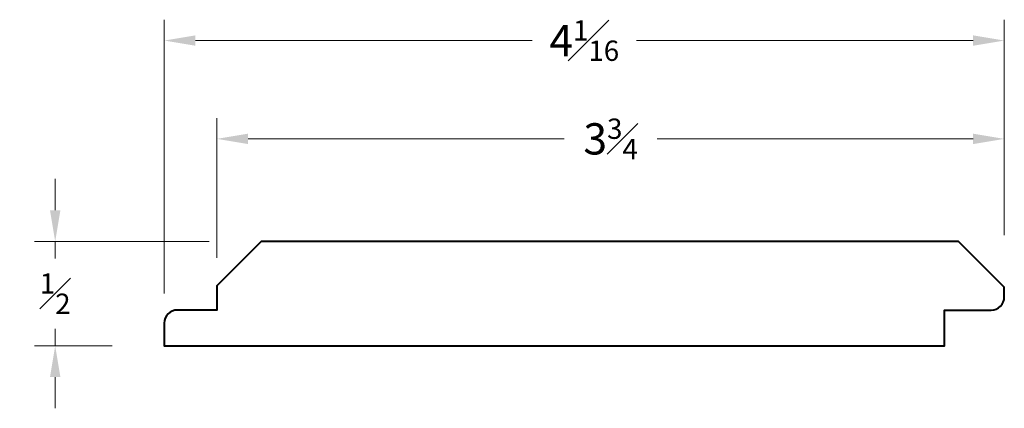
# Model space of a CAD drawing. Units: inches. Extents: x 0.2 to 14.8, y -8.3 to 3.2.
import ezdxf

# ---------------------------------------------------------------- set-up
doc = ezdxf.new("R2010")
doc.units = ezdxf.units.IN
doc.header["$MEASUREMENT"] = 0
doc.layers.get('0').update_dxf_attribs({"lineweight": 40})
doc.layers.add('DIMENSION', color=7, linetype='Continuous', lineweight=15)
doc.styles.get("Standard").update_dxf_attribs({"font": 'Raleway-Regular_1.ttf'})
doc.dimstyles.new('small trim', dxfattribs={"dimscale": 0, "dimtxt": 0.15, "dimasz": 0.15, "dimexe": 0.1, "dimexo": 0.25, "dimgap": 0.09, "dimtad": 0, "dimtih": 1, "dimtoh": 1, "dimdec": 4, "dimzin": 0, "dimdsep": 46, "dimlunit": 5, "dimtxsty": 'Standard', "dimcen": 0.09, "dimdle": 0.25, "dimclrd": 252, "dimclre": 252, "dimclrt": 256, "dimadec": 0, "dimazin": 0, "dimtfac": 0.65, "dimtdec": 4, "dimtmove": 2, "dimatfit": 1, "dimfxl": 1, "dimfrac": 1, "dimtolj": 1, "dimtzin": 0, "dimlwd": 9, "dimlwe": 9, "dimarcsym": 0})

# ---------------------------------------------------------------- blocks, each defined once
blk = doc.blocks.new('*D18')
at = {"layer": 'Defpoints', "color": 0, "transparency": 16777216}
for p in [(4.9709, 2.0668), (4.9709, 0.8837), (0.9379, 0.6029)]:
    blk.add_point(p, dxfattribs=at)
at = {"layer": 'DIMENSION', "color": 252, "lineweight": 9, "transparency": 16777216}
for p, q in [((0.9379, 0.8529), (0.9379, 2.1668)), ((4.9709, 1.1337), (4.9709, 2.1668)), ((1.0879, 2.0668), (2.7036, 2.0668)), ((4.8209, 2.0668), (3.2052, 2.0668))]:
    blk.add_line(p, q, dxfattribs=at)
at = {"layer": 'DIMENSION', "color": 252, "transparency": 16777216}
for points in [[(1.0879, 2.0918), (1.0879, 2.0418), (0.9379, 2.0668)], [(4.8209, 2.0918), (4.8209, 2.0418), (4.9709, 2.0668)]]:
    blk.add_solid(points, dxfattribs=at)
at = {"layer": 'DIMENSION', "transparency": 16777216, "insert": (2.9544, 2.0668), "char_height": 0.15, "attachment_point": 5}
blk.add_mtext('\\A1;4{\\H0.650000x;\\S1#16;}', dxfattribs=at)
blk = doc.blocks.new('*D19')
at = {"layer": 'Defpoints', "color": 0, "transparency": 16777216}
for p in [(1.4036, 1.1031), (0.4144, 0.6029), (0.9379, 0.6029)]:
    blk.add_point(p, dxfattribs=at)
at = {"layer": 'DIMENSION', "color": 252, "lineweight": 9, "transparency": 16777216}
for p, q in [((0.4144, 1.2531), (0.4144, 1.4031)), ((1.1536, 1.1031), (0.3144, 1.1031)), ((0.4144, 1.1031), (0.4144, 1.0221)), ((0.4144, 0.6029), (0.4144, 0.6839)), ((0.6879, 0.6029), (0.3144, 0.6029)), ((0.4144, 0.4529), (0.4144, 0.3029))]:
    blk.add_line(p, q, dxfattribs=at)
at = {"layer": 'DIMENSION', "color": 252, "transparency": 16777216}
for points in [[(0.3894, 1.2531), (0.4394, 1.2531), (0.4144, 1.1031)], [(0.3894, 0.4529), (0.4394, 0.4529), (0.4144, 0.6029)]]:
    blk.add_solid(points, dxfattribs=at)
at = {"layer": 'DIMENSION', "transparency": 16777216, "insert": (0.4144, 0.853), "char_height": 0.15, "attachment_point": 5}
blk.add_mtext('\\A1;{\\H0.650000x;\\S1#2;}', dxfattribs=at)
blk = doc.blocks.new('*D20')
at = {"layer": 'Defpoints', "color": 0, "transparency": 16777216}
for p in [(1.1908, 1.5952), (4.9709, 0.8837), (1.1908, 0.7741)]:
    blk.add_point(p, dxfattribs=at)
at = {"layer": 'DIMENSION', "color": 252, "lineweight": 9, "transparency": 16777216}
for p, q in [((1.1908, 1.0241), (1.1908, 1.6952)), ((4.9709, 1.1337), (4.9709, 1.6952)), ((1.3408, 1.5952), (2.8578, 1.5952)), ((4.8209, 1.5952), (3.304, 1.5952))]:
    blk.add_line(p, q, dxfattribs=at)
at = {"layer": 'DIMENSION', "color": 252, "transparency": 16777216}
for points in [[(1.3408, 1.6202), (1.3408, 1.5702), (1.1908, 1.5952)], [(4.8209, 1.6202), (4.8209, 1.5702), (4.9709, 1.5952)]]:
    blk.add_solid(points, dxfattribs=at)
at = {"layer": 'DIMENSION', "transparency": 16777216, "insert": (3.0809, 1.5952), "char_height": 0.15, "attachment_point": 5}
blk.add_mtext('\\A1;3{\\H0.650000x;\\S3#4;}', dxfattribs=at)

msp = doc.modelspace()

# ---------------------------------------------------------------- linework, layer by layer
msp.add_lwpolyline([(4.75153, 1.10312), (1.40358, 1.10312), (1.19085, 0.89039), (1.19085, 0.77405), (1.00032, 0.77405, 0.4142136), (0.93793, 0.71165), (0.93793, 0.60285), (4.68457, 0.60285), (4.68457, 0.77405), (4.90842, 0.77405, 0.4142136), (4.97092, 0.83655), (4.97092, 0.88373)], format="xyb", close=True)

# ---------------------------------------------------------------- dimensions: what is measured, and where the dimension line sits
at = {"layer": 'DIMENSION'}
for base, p1, p2, picture, middle in [((4.97092, 2.06681), (0.93793, 0.60285), (4.97092, 0.88373), '*D18', (2.95442, 2.06681)), ((1.19085, 1.59524), (4.97092, 0.88373), (1.19085, 0.77405), '*D20', (3.08088, 1.59524))]:
    dim = msp.add_linear_dim(base=base, p1=p1, p2=p2, dimstyle='small trim', override={"dimscale": 1, "dimpost": '\\X'}, dxfattribs=at)
    dim.commit()
    dim.dimension.update_dxf_attribs({"geometry": picture, "text_midpoint": middle})
dim = msp.add_linear_dim(base=(0.41436, 0.60285), p1=(1.40358, 1.10312), p2=(0.93793, 0.60285), angle=90, dimstyle='small trim', override={"dimscale": 1, "dimpost": '\\X'}, dxfattribs=at)
dim.commit()
dim.dimension.update_dxf_attribs({"geometry": '*D19', "text_midpoint": (0.41436, 0.85299)})

doc.saveas('drawing.dxf')
